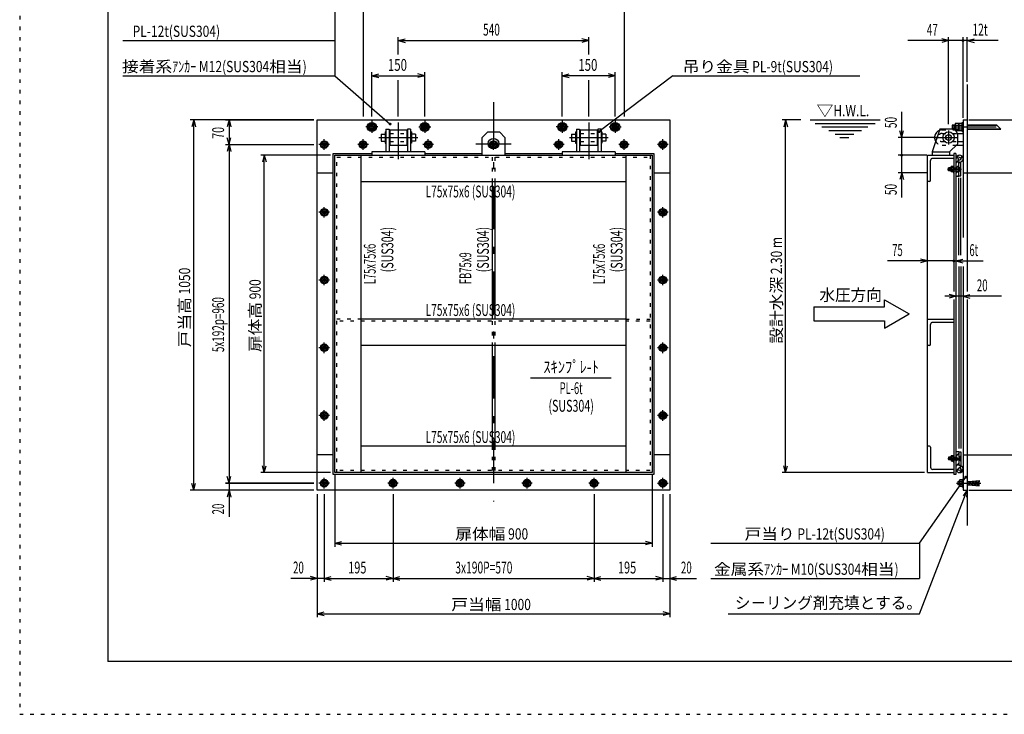
# Model space of a CAD drawing. Extents: x 0 to 4200, y 0 to 2970.
# Drawn here: x 0 to 2792, y 0 to 1969 of the extents above; entities that cross this region are included whole.
import ezdxf
from ezdxf.enums import TextEntityAlignment as Align

# ---------------------------------------------------------------- set-up
doc = ezdxf.new("R2010")
doc.units = 0
doc.header["$LTSCALE"] = 10
doc.header["$MEASUREMENT"] = 0
for name, pattern in [('CENTER2', [24, 12, -5, 2, -5]), ('DASHED', [5, 2, -3]), ('DOT', [3, 1, -2])]:
    doc.linetypes.add(name, pattern=pattern)
for name, color, linetype in [('0-3RC', 7, 'CONTINUOUS'), ('0-4陰線', 7, 'CONTINUOUS'), ('0-5基準線', 7, 'CONTINUOUS'), ('0-6戸当り', 7, 'CONTINUOUS'), ('0-7図枠', 7, 'CONTINUOUS'), ('0-8寸法', 7, 'CONTINUOUS'), ('0-9扉体', 7, 'CONTINUOUS'), ('0-A文字', 7, 'CONTINUOUS')]:
    doc.layers.add(name, color=color, linetype=linetype)
doc.styles.get("Standard").update_dxf_attribs({"font": 'txt.shx', "bigfont": 'extfont.shx'})

msp = doc.modelspace()

# ---------------------------------------------------------------- linework, layer by layer
at = {"layer": '0-3RC', "color": 6, "linetype": 'CONTINUOUS'}
for p, q in [((2687.094, 1785.187), (2687.094, 1198.928)), ((2687.094, 1176.115), (2687.094, 535.188))]:
    msp.add_line(p, q, dxfattribs=at)
at = {"layer": '0-3RC', "color": 7, "linetype": 'CONTINUOUS'}
for p, q in [((2675.094, 1535.188), (2837.094, 1535.188)), ((2675.094, 735.188), (2837.094, 735.188))]:
    msp.add_line(p, q, dxfattribs=at)
at = {"layer": '0-4陰線', "color": 109, "linetype": 'DOT'}
for p, q in [((0, 2970), (0, 0)), ((0, 0), (4200.001, 0))]:
    msp.add_line(p, q, dxfattribs=at)
at = {"layer": '0-5基準線', "color": 7, "linetype": 'CENTER2'}
for p, q in [((1343.662, 1735.188), (1343.662, 603.044)), ((998.663, 1682.188), (998.663, 1648.188)), ((1073.663, 1678.137), (1073.663, 1573.724)), ((1148.662, 1682.188), (1148.662, 1648.188)), ((1538.663, 1682.188), (1538.663, 1648.188)), ((1613.663, 1678.137), (1613.663, 1573.724)), ((1688.663, 1682.188), (1688.663, 1648.188)), ((1015.663, 1665.188), (981.663, 1665.188)), ((1131.662, 1665.188), (1165.662, 1665.188)), ((1555.663, 1665.188), (1521.663, 1665.188)), ((1671.663, 1665.188), (1705.663, 1665.188)), ((2634.095, 1655.188), (2634.095, 1615.188)), ((2649.148, 1665.188), (2782.404, 1665.188)), ((863.663, 1600.188), (863.663, 1630.188)), ((973.663, 1600.188), (973.663, 1630.188)), ((1018.663, 1635.188), (1128.662, 1635.188)), ((1158.663, 1600.188), (1158.663, 1630.188)), ((1343.663, 1600.188), (1343.663, 1630.188)), ((1528.663, 1600.188), (1528.663, 1630.188)), ((1558.663, 1635.188), (1668.663, 1635.188)), ((1713.663, 1600.188), (1713.663, 1630.188)), ((1823.663, 1600.188), (1823.663, 1630.188)), ((2592.386, 1635.188), (2660.334, 1635.188)), ((878.662, 1615.188), (848.663, 1615.188)), ((988.662, 1615.188), (958.663, 1615.188)), ((1173.662, 1615.188), (1143.663, 1615.188)), ((1293.211, 1617.688), (1394.114, 1617.688)), ((1358.662, 1615.188), (1328.663, 1615.188)), ((1543.662, 1615.188), (1513.663, 1615.188)), ((1728.662, 1615.188), (1698.663, 1615.188)), ((1838.663, 1615.188), (1808.663, 1615.188)), ((2630.751, 1545.188), (2670.619, 1545.188)), ((863.663, 1408.188), (863.663, 1438.187)), ((1823.663, 1408.188), (1823.663, 1438.187)), ((878.662, 1423.188), (848.663, 1423.188)), ((1838.663, 1423.188), (1808.663, 1423.188)), ((878.662, 1231.188), (848.663, 1231.188)), ((863.663, 1216.188), (863.663, 1246.188)), ((1838.663, 1231.188), (1808.663, 1231.188)), ((1823.663, 1216.188), (1823.663, 1246.188)), ((878.662, 1039.188), (848.663, 1039.188)), ((863.663, 1024.188), (863.663, 1054.187)), ((1838.663, 1039.188), (1808.663, 1039.188)), ((1823.663, 1024.188), (1823.663, 1054.187)), ((878.662, 847.188), (848.663, 847.188)), ((863.663, 832.188), (863.663, 862.187)), ((1838.663, 847.188), (1808.663, 847.188)), ((1823.663, 832.188), (1823.663, 862.187)), ((2631.691, 725.188), (2670.619, 725.188)), ((863.663, 640.188), (863.663, 670.187)), ((1058.663, 640.188), (1058.663, 670.187)), ((1248.663, 640.188), (1248.663, 670.187)), ((1438.662, 640.188), (1438.662, 670.187)), ((1628.663, 640.188), (1628.663, 670.187)), ((1823.663, 640.188), (1823.663, 670.187)), ((878.662, 655.188), (848.663, 655.188)), ((1073.662, 655.188), (1043.663, 655.188)), ((1263.662, 655.188), (1233.663, 655.188)), ((1453.662, 655.188), (1423.663, 655.188)), ((1643.662, 655.188), (1613.663, 655.188)), ((1808.663, 655.188), (1838.663, 655.188)), ((2656.922, 655.188), (2725.877, 655.188))]:
    msp.add_line(p, q, dxfattribs=at)
at = {"layer": '0-6戸当り', "color": 6, "linetype": 'CONTINUOUS'}
for p, q in [((843.663, 1685.188), (1843.663, 1685.188)), ((843.663, 635.188), (843.663, 1685.188)), ((1843.663, 1685.188), (1843.663, 635.188)), ((2675.094, 1685.188), (2687.094, 1685.188)), ((2675.094, 1685.188), (2675.094, 1352.005)), ((2652.386, 1656.688), (2653.194, 1656.688)), ((2658.884, 1646.688), (2675.094, 1646.688)), ((2659.094, 1623.688), (2675.094, 1623.688)), ((2656.594, 1613.688), (2675.094, 1613.688)), ((843.663, 1535.188), (888.663, 1535.188)), ((1798.663, 1535.188), (1843.663, 1535.188)), ((2675.094, 1269.454), (2675.094, 635.188)), ((888.663, 735.188), (843.663, 735.188)), ((1843.663, 735.188), (1798.663, 735.188)), ((1843.663, 635.188), (843.663, 635.188)), ((2675.094, 635.188), (2687.094, 635.188))]:
    msp.add_line(p, q, dxfattribs=at)
at = {"layer": '0-6戸当り', "color": 7, "linetype": 'CONTINUOUS'}
for p, q in [((1008.163, 1670.672), (998.663, 1676.157)), ((1139.162, 1670.672), (1148.662, 1676.157)), ((1548.163, 1670.672), (1538.663, 1676.157)), ((1679.163, 1670.672), (1688.663, 1676.157)), ((998.663, 1654.218), (1008.163, 1659.703)), ((1008.163, 1670.672), (1008.163, 1659.703)), ((1139.162, 1670.672), (1139.162, 1659.703)), ((1148.662, 1654.218), (1139.162, 1659.703)), ((1538.663, 1654.218), (1548.163, 1659.703)), ((1548.163, 1670.672), (1548.163, 1659.703)), ((1679.163, 1670.672), (1679.163, 1659.703)), ((1688.663, 1654.218), (1679.163, 1659.703)), ((2686.989, 1671.187), (2769.934, 1671.187)), ((2686.989, 1670.187), (2770.864, 1670.187)), ((2687.117, 1660.187), (2780.934, 1660.187)), ((2687.117, 1659.187), (2781.913, 1659.187)), ((2781.894, 1659.227), (2769.934, 1671.187)), ((2665.494, 663.687), (2666.253, 665.003)), ((2673.494, 665.003), (2666.253, 665.003)), ((2673.494, 660.095), (2666.253, 660.095)), ((2673.494, 650.28), (2666.253, 650.28)), ((2673.494, 645.372), (2666.253, 645.372))]:
    msp.add_line(p, q, dxfattribs=at)
at = {"layer": '0-6戸当り', "color": 3, "linetype": 'CONTINUOUS'}
for p, q in [((2653.996, 1675.575), (2662.944, 1675.575)), ((2663.746, 1675.575), (2672.694, 1675.575)), ((2672.694, 1652.188), (2672.694, 1678.188)), ((2645.344, 1671.187), (2645.344, 1659.187)), ((2645.344, 1671.187), (2653.194, 1671.187)), ((2645.344, 1668.938), (2653.194, 1668.938)), ((2645.344, 1661.438), (2653.194, 1661.438)), ((2645.344, 1659.187), (2653.194, 1659.187)), ((2653.194, 1674.188), (2653.653, 1674.983)), ((2653.194, 1674.188), (2653.194, 1656.187)), ((2653.194, 1656.187), (2653.653, 1655.392)), ((2653.996, 1670.374), (2662.944, 1670.374)), ((2653.996, 1660.001), (2662.944, 1660.001)), ((2653.996, 1654.8), (2662.944, 1654.8)), ((2662.944, 1674.188), (2663.403, 1674.983)), ((2662.944, 1674.188), (2662.944, 1656.187)), ((2662.944, 1656.187), (2663.403, 1655.392)), ((2663.746, 1670.374), (2672.694, 1670.374)), ((2663.746, 1660.001), (2672.694, 1660.001)), ((2663.746, 1654.8), (2672.694, 1654.8)), ((863.663, 1624.987), (855.175, 1620.088)), ((855.175, 1610.288), (855.175, 1620.088)), ((863.663, 1624.987), (872.15, 1620.088)), ((872.15, 1620.088), (872.15, 1610.288)), ((973.663, 1624.987), (965.175, 1620.088)), ((965.175, 1610.288), (965.175, 1620.088)), ((973.663, 1624.987), (982.15, 1620.088)), ((982.15, 1620.088), (982.15, 1610.288)), ((1158.663, 1624.987), (1150.175, 1620.088)), ((1150.175, 1610.288), (1150.175, 1620.088)), ((1158.663, 1624.987), (1167.15, 1620.088)), ((1167.15, 1620.088), (1167.15, 1610.288)), ((1343.663, 1624.987), (1335.175, 1620.088)), ((1335.175, 1610.288), (1335.175, 1620.088)), ((1343.663, 1624.987), (1352.15, 1620.088)), ((1352.15, 1620.088), (1352.15, 1610.288)), ((1528.663, 1624.987), (1520.175, 1620.088)), ((1520.175, 1610.288), (1520.175, 1620.088)), ((1528.663, 1624.987), (1537.15, 1620.088)), ((1537.15, 1620.088), (1537.15, 1610.288)), ((1713.663, 1624.987), (1705.175, 1620.088)), ((1705.175, 1610.288), (1705.175, 1620.088)), ((1713.663, 1624.987), (1722.15, 1620.088)), ((1722.15, 1620.088), (1722.15, 1610.288)), ((1823.663, 1624.987), (1815.176, 1620.088)), ((1815.176, 1610.288), (1815.176, 1620.088)), ((1823.663, 1624.987), (1832.15, 1620.088)), ((1832.15, 1620.088), (1832.15, 1610.288)), ((863.663, 1605.388), (855.175, 1610.288)), ((863.663, 1605.388), (872.15, 1610.288)), ((973.663, 1605.388), (965.175, 1610.288)), ((973.663, 1605.388), (982.15, 1610.288)), ((1158.663, 1605.388), (1150.175, 1610.288)), ((1158.663, 1605.388), (1167.15, 1610.288)), ((1343.663, 1605.388), (1335.175, 1610.288)), ((1343.663, 1605.388), (1352.15, 1610.288)), ((1528.663, 1605.388), (1520.175, 1610.288)), ((1528.663, 1605.388), (1537.15, 1610.288)), ((1713.663, 1605.388), (1705.175, 1610.288)), ((1713.663, 1605.388), (1722.15, 1610.288)), ((1823.663, 1605.388), (1815.176, 1610.288)), ((1823.663, 1605.388), (1832.15, 1610.288)), ((863.663, 1432.987), (855.175, 1428.088)), ((855.175, 1418.288), (855.175, 1428.088)), ((863.663, 1432.987), (872.15, 1428.088)), ((872.15, 1428.088), (872.15, 1418.288)), ((1823.663, 1432.987), (1815.176, 1428.088)), ((1815.176, 1418.288), (1815.176, 1428.088)), ((1823.663, 1432.987), (1832.15, 1428.088)), ((1832.15, 1428.088), (1832.15, 1418.288)), ((863.663, 1413.388), (855.175, 1418.288)), ((863.663, 1413.388), (872.15, 1418.288)), ((1823.663, 1413.388), (1815.176, 1418.288)), ((1823.663, 1413.388), (1832.15, 1418.288)), ((863.663, 1240.987), (855.175, 1236.088)), ((855.175, 1226.288), (855.175, 1236.088)), ((863.663, 1240.987), (872.15, 1236.088)), ((872.15, 1236.088), (872.15, 1226.288)), ((1823.663, 1240.987), (1815.176, 1236.088)), ((1815.176, 1226.288), (1815.176, 1236.088)), ((1823.663, 1240.987), (1832.15, 1236.088)), ((1832.15, 1236.088), (1832.15, 1226.288)), ((863.663, 1221.388), (855.175, 1226.288)), ((863.663, 1221.388), (872.15, 1226.288)), ((1823.663, 1221.388), (1815.176, 1226.288)), ((1823.663, 1221.388), (1832.15, 1226.288)), ((863.663, 1048.987), (855.175, 1044.088)), ((855.175, 1034.288), (855.175, 1044.088)), ((863.663, 1029.388), (855.175, 1034.288)), ((863.663, 1048.987), (872.15, 1044.088)), ((863.663, 1029.388), (872.15, 1034.288)), ((872.15, 1044.088), (872.15, 1034.288)), ((1823.663, 1048.987), (1815.176, 1044.088)), ((1815.176, 1034.288), (1815.176, 1044.088)), ((1823.663, 1029.388), (1815.176, 1034.288)), ((1823.663, 1048.987), (1832.15, 1044.088)), ((1823.663, 1029.388), (1832.15, 1034.288)), ((1832.15, 1044.088), (1832.15, 1034.288)), ((863.663, 856.987), (855.175, 852.088)), ((855.175, 842.288), (855.175, 852.088)), ((863.663, 837.388), (855.175, 842.288)), ((863.663, 856.987), (872.15, 852.088)), ((863.663, 837.388), (872.15, 842.288)), ((872.15, 852.088), (872.15, 842.288)), ((1823.663, 856.987), (1815.176, 852.088)), ((1815.176, 842.288), (1815.176, 852.088)), ((1823.663, 837.388), (1815.176, 842.288)), ((1823.663, 856.987), (1832.15, 852.088)), ((1823.663, 837.388), (1832.15, 842.288)), ((1832.15, 852.088), (1832.15, 842.288)), ((863.663, 664.987), (855.175, 660.088)), ((855.175, 650.288), (855.175, 660.088)), ((863.663, 645.388), (855.175, 650.288)), ((863.663, 664.987), (872.15, 660.088)), ((863.663, 645.388), (872.15, 650.288)), ((872.15, 660.088), (872.15, 650.288)), ((1058.663, 664.987), (1050.175, 660.088)), ((1050.175, 650.288), (1050.175, 660.088)), ((1058.663, 645.388), (1050.175, 650.288)), ((1058.663, 664.987), (1067.15, 660.088)), ((1058.663, 645.388), (1067.15, 650.288)), ((1067.15, 660.088), (1067.15, 650.288)), ((1248.663, 664.987), (1240.175, 660.088)), ((1240.175, 650.288), (1240.175, 660.088)), ((1248.663, 645.388), (1240.175, 650.288)), ((1248.663, 664.987), (1257.15, 660.088)), ((1248.663, 645.388), (1257.15, 650.288)), ((1257.15, 660.088), (1257.15, 650.288)), ((1438.662, 664.987), (1430.176, 660.088)), ((1430.176, 650.288), (1430.176, 660.088)), ((1438.662, 645.388), (1430.176, 650.288)), ((1438.662, 664.987), (1447.15, 660.088)), ((1438.662, 645.388), (1447.15, 650.288)), ((1447.15, 660.088), (1447.15, 650.288)), ((1628.663, 664.987), (1620.175, 660.088)), ((1620.175, 650.288), (1620.175, 660.088)), ((1628.663, 645.388), (1620.175, 650.288)), ((1628.663, 664.987), (1637.15, 660.088)), ((1628.663, 645.388), (1637.15, 650.288)), ((1637.15, 660.088), (1637.15, 650.288)), ((1823.663, 664.987), (1815.176, 660.088)), ((1815.176, 660.088), (1815.176, 650.288)), ((1823.663, 645.388), (1815.176, 650.288)), ((1823.663, 664.987), (1832.15, 660.088)), ((1823.663, 645.388), (1832.15, 650.288)), ((1832.15, 650.288), (1832.15, 660.088)), ((2665.494, 660.188), (2660.808, 660.188)), ((2660.808, 650.187), (2660.808, 660.188)), ((2665.494, 650.187), (2660.808, 650.187)), ((2673.494, 666.188), (2675.094, 666.188)), ((2673.494, 644.187), (2673.494, 666.188)), ((2673.494, 644.187), (2675.094, 644.187))]:
    msp.add_line(p, q, dxfattribs=at)
at = {"layer": '0-6戸当り', "color": 2, "linetype": 'CONTINUOUS'}
for p, q in [((2672.694, 1678.188), (2675.094, 1678.188)), ((2672.694, 1652.188), (2675.094, 1652.188)), ((2687.095, 660.187), (2691.296, 660.187)), ((2687.095, 650.188), (2691.296, 650.188)), ((2691.296, 660.187), (2720.808, 662.688)), ((2691.296, 660.187), (2691.296, 650.188)), ((2691.296, 655.188), (2720.808, 657.687)), ((2691.296, 655.188), (2720.808, 652.688)), ((2695.512, 660.545), (2695.512, 655.545)), ((2695.512, 649.831), (2695.512, 654.83)), ((2699.728, 660.902), (2699.728, 655.901)), ((2699.728, 649.474), (2699.728, 654.473)), ((2703.944, 661.259), (2703.944, 656.259)), ((2703.944, 649.116), (2703.944, 654.116)), ((2708.16, 661.616), (2708.16, 656.616)), ((2708.16, 648.759), (2708.16, 653.759)), ((2712.376, 661.973), (2712.376, 656.973)), ((2712.376, 648.402), (2712.376, 653.402)), ((2716.592, 662.33), (2716.592, 657.33)), ((2716.592, 648.044), (2716.592, 653.045)), ((2720.808, 662.688), (2720.808, 657.687))]:
    msp.add_line(p, q, dxfattribs=at)
at = {"layer": '0-6戸当り', "color": 6, "linetype": 'DOT'}
for p, q in [((2615.943, 1656.688), (2652.386, 1656.688)), ((2653.194, 1656.688), (2675.094, 1656.688)), ((2615.943, 1646.688), (2658.884, 1646.688)), ((2615.943, 1623.688), (2659.094, 1623.688)), ((2615.943, 1613.688), (2656.594, 1613.688))]:
    msp.add_line(p, q, dxfattribs=at)
at = {"layer": '0-6戸当り', "color": 4, "linetype": 'CONTINUOUS'}
for p, q in [((2665.494, 659.187), (2660.577, 659.187)), ((2665.494, 651.188), (2660.577, 651.188))]:
    msp.add_line(p, q, dxfattribs=at)
at = {"layer": '0-6戸当り', "color": 7, "linetype": 'CONTINUOUS'}
for points in [[(998.663, 1654.218), (989.163, 1659.703), (989.163, 1670.672), (998.663, 1676.157)], [(1148.662, 1654.218), (1158.162, 1659.703), (1158.162, 1670.672), (1148.662, 1676.157)], [(1538.663, 1654.218), (1529.163, 1659.703), (1529.163, 1670.672), (1538.663, 1676.157)], [(1688.663, 1654.218), (1698.163, 1659.703), (1698.163, 1670.672), (1688.663, 1676.157)], [(2665.494, 663.687), (2665.494, 646.687), (2666.253, 645.372)]]:
    msp.add_lwpolyline(points, dxfattribs=at)
at = {"layer": '0-6戸当り', "color": 2, "linetype": 'CONTINUOUS'}
msp.add_lwpolyline([(2691.296, 650.188), (2720.808, 647.687), (2720.808, 652.688)], dxfattribs=at)
at = {"layer": '0-6戸当り', "color": 6, "linetype": 'CONTINUOUS'}
for centre, radius in [((998.663, 1665.188), 13), ((1148.662, 1665.188), 13), ((1538.663, 1665.188), 13), ((1688.663, 1665.188), 13), ((998.663, 1665.188), 6), ((998.663, 1665.188), 5), ((1148.662, 1665.188), 6), ((1148.662, 1665.188), 5), ((1538.663, 1665.188), 6), ((1538.663, 1665.188), 5), ((1688.663, 1665.188), 6), ((1688.663, 1665.188), 5)]:
    msp.add_circle(centre, radius, dxfattribs=at)
at = {"layer": '0-6戸当り', "color": 7, "linetype": 'CONTINUOUS'}
for centre in [(998.663, 1665.188), (1148.662, 1665.188), (1538.663, 1665.188), (1688.663, 1665.188)]:
    msp.add_circle(centre, 9.5, dxfattribs=at)
at = {"layer": '0-6戸当り', "color": 3, "linetype": 'CONTINUOUS'}
for centre, radius in [((863.663, 1615.188), 11), ((863.663, 1615.188), 8.487), ((863.663, 1615.188), 5), ((973.663, 1615.188), 11), ((973.663, 1615.188), 8.487), ((973.663, 1615.188), 5), ((1158.663, 1615.188), 11), ((1158.663, 1615.188), 8.487), ((1158.663, 1615.188), 5), ((1343.663, 1615.188), 11), ((1343.663, 1615.188), 8.487), ((1343.663, 1615.188), 5), ((1528.663, 1615.188), 11), ((1528.663, 1615.188), 8.487), ((1528.663, 1615.188), 5), ((1713.663, 1615.188), 11), ((1713.663, 1615.188), 8.487), ((1713.663, 1615.188), 5), ((1823.663, 1615.188), 11), ((1823.663, 1615.188), 8.487), ((1823.663, 1615.188), 5), ((863.663, 1615.188), 4), ((973.663, 1615.188), 4), ((1158.663, 1615.188), 4), ((1343.663, 1615.188), 4), ((1528.663, 1615.188), 4), ((1713.663, 1615.188), 4), ((1823.663, 1615.188), 4), ((863.663, 1423.188), 11), ((863.663, 1423.188), 8.487), ((863.663, 1423.188), 5), ((863.663, 1423.188), 4), ((1823.663, 1423.188), 11), ((1823.663, 1423.188), 8.487), ((1823.663, 1423.188), 5), ((1823.663, 1423.188), 4), ((863.663, 1231.188), 11), ((863.663, 1231.188), 8.487), ((863.663, 1231.188), 5), ((863.663, 1231.188), 4), ((1823.663, 1231.188), 11), ((1823.663, 1231.188), 8.487), ((1823.663, 1231.188), 5), ((1823.663, 1231.188), 4), ((863.663, 1039.188), 11), ((863.663, 1039.188), 8.487), ((863.663, 1039.188), 5), ((863.663, 1039.188), 4), ((1823.663, 1039.188), 11), ((1823.663, 1039.188), 8.487), ((1823.663, 1039.188), 5), ((1823.663, 1039.188), 4), ((863.663, 847.188), 11), ((863.663, 847.188), 8.487), ((863.663, 847.188), 5), ((863.663, 847.188), 4), ((1823.663, 847.188), 11), ((1823.663, 847.188), 8.487), ((1823.663, 847.188), 5), ((1823.663, 847.188), 4), ((863.663, 655.188), 11), ((863.663, 655.188), 8.487), ((863.663, 655.188), 5), ((863.663, 655.188), 4), ((1058.663, 655.188), 11), ((1058.663, 655.188), 8.487), ((1058.663, 655.188), 5), ((1058.663, 655.188), 4), ((1248.663, 655.188), 11), ((1248.663, 655.188), 8.487), ((1248.663, 655.188), 5), ((1248.663, 655.188), 4), ((1438.662, 655.188), 11), ((1438.662, 655.188), 8.487), ((1438.662, 655.188), 5), ((1438.662, 655.188), 4), ((1628.663, 655.188), 11), ((1628.663, 655.188), 8.487), ((1628.663, 655.188), 5), ((1628.663, 655.188), 4), ((1823.663, 655.188), 11), ((1823.663, 655.188), 8.487), ((1823.663, 655.188), 5), ((1823.663, 655.188), 4)]:
    msp.add_circle(centre, radius, dxfattribs=at)
for centre, radius, start, end in [((2657.816, 1672.975), 4.621, 145.757, 214.243), ((2667.566, 1672.975), 4.621, 145.757, 214.243), ((2670.384, 1665.188), 17.19, 162.44, 197.56), ((2657.816, 1657.4), 4.621, 145.757, 214.243), ((2680.134, 1665.188), 17.19, 162.44, 197.56), ((2667.566, 1657.4), 4.621, 145.757, 214.243)]:
    msp.add_arc(centre, radius, start, end, dxfattribs=at)
at = {"layer": '0-6戸当り', "color": 6, "linetype": 'CONTINUOUS'}
msp.add_arc((2615.943, 1635.188), 21.5, 112.568631, 210.031822, dxfattribs=at)
at = {"layer": '0-6戸当り', "color": 6, "linetype": 'DOT'}
for start, end in [(90, 112.568631), (210.031822, 270)]:
    msp.add_arc((2615.943, 1635.188), 21.5, start, end, dxfattribs=at)
at = {"layer": '0-6戸当り', "color": 2, "linetype": 'CONTINUOUS'}
for centre, start, end in [((2664.423, 1665.188), 162.543, 197.457), ((2680.173, 655.188), 165.522, 194.478)]:
    msp.add_arc(centre, 20, start, end, dxfattribs=at)
at = {"layer": '0-6戸当り', "color": 7, "linetype": 'CONTINUOUS'}
for centre, radius, start, end in [((2669.839, 662.548), 4.345, 154.383, 214.383), ((2669.839, 647.826), 4.345, 145.616, 205.616), ((2681.736, 655.188), 16.241, 162.412, 197.588)]:
    msp.add_arc(centre, radius, start, end, dxfattribs=at)
at = {"layer": '0-7図枠', "color": 3, "linetype": 'CONTINUOUS'}
msp.add_line((2662.944, 1654.8), (2662.944, 1675.575), dxfattribs=at)
at = {"layer": '0-7図枠', "color": 2, "linetype": 'CONTINUOUS'}
for points in [[(4050.001, 2770), (250, 2770), (250, 150)], [(4050.001, 2770), (4050.001, 150), (250, 150)]]:
    msp.add_lwpolyline(points, dxfattribs=at)
at = {"layer": '0-7図枠', "color": 6, "linetype": 'DOT'}
msp.add_arc((2615.943, 1635.188), 11.5, 90, 270, dxfattribs=at)
at = {"layer": '0-8寸法', "color": 4, "linetype": 'CONTINUOUS'}
for p, q in [((893.663, 2010.188), (893.663, 1810.188)), ((973.663, 2003.116), (973.663, 1694.457)), ((1713.663, 2003.116), (1713.663, 1694.457)), ((292.527, 1910.188), (893.663, 1910.188)), ((1073.663, 1870.339), (1073.663, 1920.188)), ((1073.663, 1910.188), (1092.981, 1915.364)), ((1073.663, 1910.188), (1092.981, 1905.011)), ((1073.663, 1910.188), (1613.663, 1910.188)), ((1613.663, 1910.188), (1594.344, 1915.364)), ((1613.663, 1910.188), (1594.344, 1905.011)), ((1613.663, 1870.339), (1613.663, 1920.188)), ((2675.094, 1910.188), (2518.339, 1910.188)), ((2634.095, 1910.188), (2614.776, 1915.364)), ((2634.095, 1910.188), (2614.776, 1905.011)), ((2634.095, 1672.715), (2634.095, 1920.188)), ((2675.094, 1691.001), (2675.094, 1920.188)), ((2774.846, 1910.188), (2675.094, 1910.188)), ((2687.094, 1793.013), (2687.094, 1920.188)), ((2687.094, 1910.188), (2706.413, 1915.364)), ((2687.094, 1910.188), (2706.413, 1905.011)), ((998.663, 1694.457), (998.663, 1820.188)), ((998.663, 1810.188), (1017.981, 1815.364)), ((1148.662, 1810.188), (1129.344, 1815.364)), ((1148.662, 1694.457), (1148.662, 1820.188)), ((1538.663, 1694.457), (1538.663, 1820.188)), ((1538.663, 1810.188), (1557.981, 1815.364)), ((1688.663, 1810.188), (1669.344, 1815.364)), ((1688.663, 1694.457), (1688.663, 1820.188)), ((292.527, 1810.188), (893.663, 1810.188)), ((893.663, 1810.188), (1050.444, 1673.357)), ((998.663, 1810.188), (1017.981, 1805.011)), ((998.663, 1810.188), (1148.662, 1810.188)), ((1073.663, 1694.457), (1073.663, 1797.984)), ((1148.662, 1810.188), (1129.344, 1805.011)), ((1538.663, 1810.188), (1557.981, 1805.011)), ((1688.663, 1810.188), (1538.663, 1810.188)), ((1613.663, 1694.457), (1613.663, 1797.984)), ((1851.678, 1810.188), (1643.218, 1651.958)), ((1688.663, 1810.188), (1669.344, 1805.011)), ((1851.678, 1810.188), (2382.779, 1810.188)), ((834.143, 1685.188), (483.662, 1685.188)), ((493.663, 1685.188), (488.486, 1665.869)), ((493.663, 635.188), (493.663, 1685.188)), ((493.663, 1685.188), (498.839, 1665.869)), ((583.663, 1685.188), (834.143, 1685.188)), ((593.663, 1685.188), (588.486, 1665.869)), ((593.663, 1685.188), (593.663, 1615.188)), ((593.663, 1685.188), (598.839, 1665.869)), ((2214.977, 1685.188), (2162.095, 1685.188)), ((2172.095, 1685.188), (2166.918, 1665.869)), ((2172.095, 685.188), (2172.095, 1685.188)), ((2172.095, 1685.188), (2177.271, 1665.869)), ((2241.886, 1685.188), (2440.114, 1685.188)), ((2691.774, 1685.188), (2997.094, 1685.188)), ((2256.195, 1675.187), (2426.136, 1675.187)), ((2274.587, 1665.188), (2405.537, 1665.188)), ((2294.45, 1655.188), (2387.145, 1655.188)), ((2501.094, 1635.188), (2495.918, 1654.506)), ((2501.094, 1635.188), (2506.271, 1654.506)), ((593.663, 1615.188), (588.486, 1634.506)), ((593.663, 1615.188), (598.839, 1634.506)), ((2312.842, 1645.188), (2365.811, 1645.188)), ((2325.348, 1635.187), (2351.097, 1635.187)), ((2604.443, 1635.188), (2491.094, 1635.188)), ((583.663, 1615.188), (834.143, 1615.188)), ((593.663, 1615.188), (588.486, 1595.869)), ((593.663, 1615.188), (593.663, 655.188)), ((593.663, 1615.188), (598.839, 1595.869)), ((881.338, 1585.188), (683.663, 1585.188)), ((693.663, 1585.188), (688.486, 1565.869)), ((693.663, 685.188), (693.663, 1585.188)), ((693.663, 1585.188), (698.839, 1565.869)), ((2572.101, 1585.188), (2491.094, 1585.188)), ((2572.101, 1535.188), (2491.094, 1535.188)), ((2501.094, 1535.188), (2495.918, 1515.869)), ((2501.094, 1535.188), (2506.271, 1515.869)), ((2649.094, 1285.188), (2461.007, 1285.188)), ((2574.094, 1285.188), (2554.776, 1290.364)), ((2574.094, 1285.188), (2554.776, 1280.011)), ((2649.094, 1285.188), (2732.145, 1285.188)), ((2655.094, 1285.188), (2674.413, 1290.364)), ((2655.094, 1285.188), (2674.413, 1280.011)), ((2784.234, 1185.188), (2623.678, 1185.188)), ((2655.094, 1185.188), (2635.776, 1190.364)), ((2655.094, 1185.188), (2635.776, 1180.011)), ((2675.094, 1185.188), (2694.413, 1190.364)), ((2675.094, 1185.188), (2694.413, 1180.011)), ((693.663, 685.188), (688.486, 704.506)), ((693.663, 685.188), (698.839, 704.506)), ((2172.095, 685.188), (2166.918, 704.506)), ((2172.095, 685.188), (2177.271, 704.506)), ((593.663, 655.188), (588.486, 674.506)), ((593.663, 655.188), (598.839, 674.506)), ((881.338, 685.188), (683.663, 685.188)), ((893.663, 678.332), (893.663, 475.188)), ((1793.663, 678.332), (1793.663, 475.188)), ((2565.723, 685.188), (2162.095, 685.188)), ((2552.094, 485.188), (2682.931, 672.292)), ((493.663, 635.188), (488.486, 654.506)), ((493.663, 635.188), (498.839, 654.506)), ((834.143, 655.188), (583.663, 655.188)), ((583.663, 655.188), (834.143, 655.188)), ((593.663, 655.188), (593.663, 560.042)), ((834.143, 635.188), (483.662, 635.188)), ((593.663, 635.188), (588.486, 615.869)), ((593.663, 635.188), (598.839, 615.869)), ((843.663, 623.958), (843.663, 275.188)), ((863.663, 623.958), (863.663, 375.188)), ((1058.663, 623.958), (1058.663, 375.188)), ((1628.663, 623.958), (1628.663, 375.188)), ((1823.663, 623.958), (1823.663, 375.188)), ((1843.663, 623.958), (1843.663, 275.188)), ((2552.094, 285.188), (2687.094, 635.188)), ((2687.094, 635.188), (2675.312, 619.026)), ((2687.094, 635.188), (2684.972, 615.301)), ((2691.774, 635.188), (2997.094, 635.188)), ((893.663, 485.188), (912.981, 490.364)), ((893.663, 485.188), (1793.663, 485.188)), ((893.663, 485.188), (912.981, 480.011)), ((1793.663, 485.188), (1774.344, 490.364)), ((1793.663, 485.188), (1774.344, 480.011)), ((1959.931, 485.188), (2552.094, 485.188)), ((2552.094, 485.188), (2552.094, 385.188)), ((863.663, 385.188), (768.517, 385.188)), ((843.663, 385.188), (824.344, 390.364)), ((843.663, 385.188), (824.344, 380.011)), ((863.663, 385.188), (882.981, 390.364)), ((863.663, 385.188), (1058.663, 385.188)), ((863.663, 385.188), (882.981, 380.011)), ((1058.663, 385.188), (1039.344, 390.364)), ((1058.663, 385.188), (1039.344, 380.011)), ((1058.663, 385.188), (1077.981, 390.364)), ((1058.663, 385.188), (1628.663, 385.188)), ((1058.663, 385.188), (1077.981, 380.011)), ((1628.663, 385.188), (1609.344, 390.364)), ((1628.663, 385.188), (1609.344, 380.011)), ((1628.663, 385.188), (1647.981, 390.364)), ((1628.663, 385.188), (1823.663, 385.188)), ((1628.663, 385.188), (1647.981, 380.011)), ((1823.663, 385.188), (1804.344, 390.364)), ((1823.663, 385.188), (1804.344, 380.011)), ((1823.663, 385.188), (1918.808, 385.188)), ((1843.663, 385.188), (1862.981, 390.364)), ((1843.663, 385.188), (1862.981, 380.011)), ((1959.931, 385.188), (2552.094, 385.188)), ((843.663, 285.188), (862.981, 290.364)), ((843.663, 285.188), (1843.663, 285.188)), ((843.663, 285.188), (862.981, 280.011)), ((1843.663, 285.188), (1824.344, 290.364)), ((1843.663, 285.188), (1824.344, 280.011)), ((2008.772, 285.188), (2552.094, 285.188))]:
    msp.add_line(p, q, dxfattribs=at)
at = {"layer": '0-8寸法', "color": 4, "linetype": 'CONTINUOUS', "const_width": 4}
for points in [[(2673.094, 1910.187, 1), (2677.094, 1910.187, 1)], [(1048.444, 1673.356, 1), (1052.444, 1673.356, 1)], [(1641.218, 1651.957, 1), (1645.218, 1651.957, 1)], [(2499.094, 1585.187, 1), (2503.094, 1585.187, 1)], [(2647.094, 1285.187, 1), (2651.094, 1285.187, 1)], [(2680.93, 672.291, 1), (2684.93, 672.291, 1)]]:
    msp.add_lwpolyline(points, format="xyb", close=True, dxfattribs=at)
at = {"layer": '0-8寸法', "color": 4, "linetype": 'CONTINUOUS'}
msp.add_lwpolyline([(2501.094, 1465.001), (2501.094, 1585.188), (2501.094, 1707.762)], dxfattribs=at)
at = {"layer": '0-9扉体', "color": 6, "linetype": 'CONTINUOUS'}
for p, q in [((1036.063, 1651.188), (1036.063, 1619.188)), ((1036.063, 1651.188), (1038.663, 1651.188)), ((1049.662, 1656.688), (1049.662, 1613.688)), ((1049.662, 1656.688), (1097.662, 1656.688)), ((1097.662, 1656.688), (1097.662, 1613.688)), ((1111.262, 1651.188), (1108.662, 1651.188)), ((1111.262, 1651.188), (1111.262, 1619.188)), ((1576.063, 1651.188), (1576.063, 1619.188)), ((1576.063, 1651.188), (1578.663, 1651.188)), ((1589.663, 1656.688), (1589.663, 1613.688)), ((1589.663, 1656.688), (1637.663, 1656.688)), ((1637.663, 1656.688), (1637.663, 1613.688)), ((1651.262, 1651.188), (1648.662, 1651.188)), ((1651.262, 1651.188), (1651.262, 1619.188)), ((1025.163, 1645.188), (1036.063, 1645.188)), ((1025.163, 1645.188), (1025.163, 1625.188)), ((1025.163, 1625.188), (1036.063, 1625.188)), ((1047.663, 1645.188), (1049.662, 1645.188)), ((1047.663, 1625.188), (1049.662, 1625.188)), ((1099.662, 1645.188), (1097.662, 1645.188)), ((1099.662, 1625.188), (1097.662, 1625.188)), ((1122.162, 1645.188), (1111.262, 1645.188)), ((1122.162, 1625.188), (1111.262, 1625.188)), ((1122.162, 1645.188), (1122.162, 1625.188)), ((1565.163, 1645.188), (1576.063, 1645.188)), ((1565.163, 1645.188), (1565.163, 1625.188)), ((1565.163, 1625.188), (1576.063, 1625.188)), ((1587.663, 1645.188), (1589.663, 1645.188)), ((1587.663, 1625.188), (1589.663, 1625.188)), ((1639.663, 1645.188), (1637.663, 1645.188)), ((1639.663, 1625.188), (1637.663, 1625.188)), ((1662.163, 1645.188), (1651.262, 1645.188)), ((1662.163, 1625.188), (1651.262, 1625.188)), ((1662.163, 1645.188), (1662.163, 1625.188)), ((1036.063, 1619.188), (1038.663, 1619.188)), ((1049.662, 1613.688), (1097.662, 1613.688)), ((1111.262, 1619.188), (1108.662, 1619.188)), ((1576.063, 1619.188), (1578.663, 1619.188)), ((1589.663, 1613.688), (1637.663, 1613.688)), ((1651.262, 1619.188), (1648.662, 1619.188)), ((968.663, 685.188), (968.663, 1585.188)), ((1718.663, 1585.188), (1718.663, 685.188)), ((2574.094, 1585.188), (2649.094, 1585.188)), ((2574.094, 685.188), (2574.094, 1585.188)), ((2583.094, 1513.188), (2583.094, 1570.188)), ((2649.094, 1576.188), (2589.094, 1576.188)), ((2655.094, 1563.354), (2663.336, 1571.595)), ((2655.094, 1561.939), (2664.403, 1571.248)), ((2655.138, 1576.126), (2664.156, 1585.144)), ((2655.458, 1577.86), (2662.422, 1584.824)), ((2668.687, 1576.946), (2673.023, 1581.282)), ((2669.034, 1575.879), (2673.6, 1580.446)), ((2655.094, 1549.211), (2663.094, 1557.211)), ((2655.094, 1547.797), (2663.094, 1555.797)), ((2655.094, 1535.069), (2663.094, 1543.069)), ((2655.094, 1533.655), (2663.094, 1541.655)), ((968.663, 1510.188), (1718.663, 1510.188)), ((1339.663, 1510.188), (1339.663, 1120.188)), ((1347.663, 1510.188), (1347.663, 1120.188)), ((2580.094, 1510.188), (2574.094, 1510.188)), ((2659.355, 1525.188), (2663.094, 1528.927)), ((2660.769, 1525.188), (2663.094, 1527.513)), ((1718.663, 1120.188), (968.663, 1120.188)), ((2574.094, 1120.188), (2649.094, 1120.188)), ((2583.094, 1048.188), (2583.094, 1105.188)), ((2649.094, 1111.188), (2589.094, 1111.188)), ((1718.663, 1045.188), (968.663, 1045.188)), ((1339.663, 1045.188), (1339.663, 760.188)), ((1347.663, 1045.188), (1347.663, 760.188)), ((2580.094, 1045.188), (2574.094, 1045.188)), ((1718.663, 760.188), (968.663, 760.188)), ((2580.094, 760.188), (2574.094, 760.188)), ((2583.094, 757.188), (2583.094, 700.188)), ((2655.094, 744.955), (2655.327, 745.187)), ((2655.094, 732.227), (2663.094, 740.227)), ((2655.094, 730.813), (2663.094, 738.812)), ((2655.094, 718.085), (2663.094, 726.085)), ((2655.094, 716.67), (2663.094, 724.67)), ((2655.094, 703.942), (2663.094, 711.942)), ((2655.094, 702.528), (2663.094, 710.528)), ((2664.425, 699.131), (2669.472, 704.178)), ((2665.828, 699.12), (2670.383, 703.675)), ((2574.094, 685.188), (2649.094, 685.188)), ((2649.094, 694.188), (2589.094, 694.188)), ((2656.104, 690.81), (2661.151, 695.857)), ((2656.607, 689.899), (2661.162, 694.454)), ((2664.634, 685.198), (2675.084, 695.648)), ((2666.087, 685.237), (2675.045, 694.195))]:
    msp.add_line(p, q, dxfattribs=at)
at = {"layer": '0-9扉体', "color": 3, "linetype": 'CONTINUOUS'}
for p, q in [((1038.663, 1659.188), (1038.663, 1594.188)), ((1108.662, 1659.188), (1108.662, 1594.188)), ((1578.663, 1659.188), (1578.663, 1594.188)), ((1648.662, 1659.188), (1648.662, 1594.188)), ((998.663, 1594.188), (998.663, 1585.188)), ((1148.662, 1594.188), (998.663, 1594.188)), ((1148.662, 1594.188), (1148.662, 1585.188)), ((1538.663, 1594.188), (1538.663, 1585.188)), ((1688.662, 1594.188), (1538.663, 1594.188)), ((1688.662, 1594.188), (1688.662, 1585.188)), ((2665.094, 1565.188), (2663.094, 1565.188)), ((2663.094, 1525.188), (2663.094, 1565.188)), ((2663.094, 1564.188), (2669.094, 1564.188)), ((2669.094, 1526.188), (2669.094, 1564.188)), ((2634.094, 1541.188), (2634.094, 1549.188)), ((2640.994, 1549.188), (2634.094, 1549.188)), ((2640.994, 1541.188), (2634.094, 1541.188)), ((2647.494, 1554.188), (2649.094, 1554.188)), ((2647.494, 1554.188), (2647.494, 1536.187)), ((2647.494, 1536.187), (2649.094, 1536.187)), ((2655.094, 1525.188), (2663.094, 1525.188)), ((2663.094, 1526.188), (2669.094, 1526.188)), ((2663.094, 1302.005), (2663.094, 1520.81)), ((2669.094, 1302.005), (2669.094, 1520.81)), ((2663.094, 1269.454), (2663.094, 753.501)), ((2669.094, 1269.454), (2669.094, 753.501)), ((2634.094, 729.188), (2634.094, 721.187)), ((2640.994, 729.188), (2634.094, 729.188)), ((2647.494, 734.188), (2649.094, 734.188)), ((2647.494, 716.188), (2647.494, 734.188)), ((2655.094, 745.187), (2663.094, 745.187)), ((2663.094, 745.187), (2663.094, 705.188)), ((2663.094, 744.188), (2669.094, 744.188)), ((2669.094, 744.188), (2669.094, 706.188)), ((2640.994, 721.187), (2634.094, 721.187)), ((2647.494, 716.188), (2649.094, 716.188)), ((2663.094, 706.188), (2669.094, 706.188)), ((2665.094, 705.188), (2663.094, 705.188))]:
    msp.add_line(p, q, dxfattribs=at)
at = {"layer": '0-9扉体', "color": 7, "linetype": 'CONTINUOUS'}
for p, q in [((1311.162, 1635.188), (1326.162, 1650.188)), ((1361.162, 1650.188), (1326.162, 1650.188)), ((1376.162, 1635.188), (1361.162, 1650.188)), ((1311.162, 1585.188), (1311.162, 1635.188)), ((1376.162, 1635.188), (1376.162, 1585.188)), ((2640.994, 1551.688), (2641.575, 1552.693)), ((2640.994, 1538.688), (2640.994, 1551.688)), ((2640.994, 1538.688), (2641.575, 1537.682)), ((2647.494, 1552.693), (2641.575, 1552.693)), ((2647.494, 1548.94), (2641.575, 1548.94)), ((2647.494, 1541.435), (2641.575, 1541.435)), ((2647.494, 1537.682), (2641.575, 1537.682)), ((2640.994, 731.688), (2641.575, 732.693)), ((2640.994, 731.688), (2640.994, 718.688)), ((2647.494, 732.693), (2641.575, 732.693)), ((2647.494, 728.941), (2641.575, 728.941)), ((2640.994, 718.688), (2641.575, 717.682)), ((2647.494, 721.435), (2641.575, 721.435)), ((2647.494, 717.682), (2641.575, 717.682))]:
    msp.add_line(p, q, dxfattribs=at)
at = {"layer": '0-9扉体', "color": 4, "linetype": 'CONTINUOUS'}
for p, q in [((2609.095, 1659.188), (2587.094, 1594.188)), ((2644.094, 1659.188), (2609.095, 1659.188)), ((2659.094, 1644.188), (2659.094, 1616.188)), ((2587.094, 1594.188), (2587.094, 1585.188)), ((2637.094, 1594.188), (2659.094, 1616.188)), ((888.663, 680.188), (888.663, 1590.188)), ((888.663, 1590.188), (998.663, 1590.188)), ((893.663, 1585.188), (1793.663, 1585.188)), ((893.663, 685.188), (893.663, 1585.188)), ((1148.663, 1590.188), (1311.162, 1590.188)), ((1376.162, 1590.188), (1538.663, 1590.188)), ((1688.663, 1590.188), (1798.663, 1590.188)), ((1793.663, 1585.188), (1793.663, 685.188)), ((2574.594, 1585.188), (2649.094, 1585.188)), ((2655.094, 1590.188), (2649.094, 1590.188)), ((2649.094, 1590.188), (2649.094, 1198.928)), ((2649.094, 1176.115), (2649.094, 680.188)), ((1793.663, 685.188), (893.663, 685.188))]:
    msp.add_line(p, q, dxfattribs=at)
at = {"layer": '0-9扉体', "color": 6, "linetype": 'DOT'}
for p, q in [((1049.662, 1646.688), (1097.662, 1646.688)), ((1049.662, 1623.688), (1097.662, 1623.688)), ((1589.663, 1646.688), (1637.663, 1646.688)), ((1589.663, 1623.688), (1637.663, 1623.688)), ((1339.663, 1579.188), (1339.663, 1510.188)), ((1347.663, 1579.188), (1347.663, 1510.188)), ((968.663, 1120.188), (899.663, 1120.188)), ((1718.663, 1120.188), (1787.663, 1120.188)), ((1787.663, 1114.188), (899.663, 1114.188)), ((1339.663, 1114.188), (1339.663, 1045.188)), ((1347.663, 1114.188), (1347.663, 1045.188)), ((1339.663, 760.188), (1339.663, 691.188)), ((1347.663, 760.188), (1347.663, 691.188)), ((1787.663, 691.188), (899.663, 691.188))]:
    msp.add_line(p, q, dxfattribs=at)
at = {"layer": '0-9扉体', "color": 4, "linetype": 'DOT'}
for p, q in [((899.663, 685.188), (899.663, 1585.188)), ((899.663, 1579.188), (1787.663, 1579.188)), ((1787.663, 1585.188), (1787.663, 685.188))]:
    msp.add_line(p, q, dxfattribs=at)
at = {"layer": '0-9扉体', "color": 2, "linetype": 'CONTINUOUS'}
for p, q in [((2640.994, 1548.188), (2634.094, 1548.188)), ((2640.994, 1542.188), (2634.094, 1542.188)), ((2640.994, 728.187), (2634.094, 728.187)), ((2640.994, 722.187), (2634.094, 722.187))]:
    msp.add_line(p, q, dxfattribs=at)
at = {"layer": '0-9扉体', "color": 3, "linetype": 'DOT'}
for p, q in [((2649.094, 1549.188), (2665.094, 1549.188)), ((2649.094, 1541.188), (2665.094, 1541.188)), ((2665.094, 1549.188), (2669.094, 1553.188)), ((2665.094, 1541.188), (2665.094, 1549.188)), ((2665.094, 1541.188), (2669.094, 1537.188)), ((2649.094, 729.188), (2665.094, 729.188)), ((2665.094, 729.188), (2669.094, 733.188)), ((2665.094, 729.188), (2665.094, 721.187)), ((2649.094, 721.187), (2665.094, 721.187)), ((2665.094, 721.187), (2669.094, 717.187))]:
    msp.add_line(p, q, dxfattribs=at)
at = {"layer": '0-9扉体', "color": 3, "linetype": 'CONTINUOUS'}
for points in [[(1038.663, 1659.188), (1047.663, 1659.188), (1047.663, 1594.188)], [(1108.662, 1659.188), (1099.662, 1659.188), (1099.662, 1594.188)], [(1578.663, 1659.188), (1587.663, 1659.188), (1587.663, 1594.188)], [(1648.662, 1659.188), (1639.663, 1659.188), (1639.663, 1594.188)]]:
    msp.add_lwpolyline(points, dxfattribs=at)
at = {"layer": '0-9扉体', "color": 4, "linetype": 'CONTINUOUS'}
for points in [[(2587.094, 1594.188), (2637.094, 1594.188), (2637.094, 1585.188)], [(1798.663, 1590.188), (1798.663, 680.188), (888.663, 680.188)], [(2655.094, 1590.188), (2655.094, 680.188), (2649.094, 680.188)]]:
    msp.add_lwpolyline(points, dxfattribs=at)
for radius in [16, 8]:
    msp.add_circle((2634.095, 1635.188), radius, dxfattribs=at)
at = {"layer": '0-9扉体', "color": 7, "linetype": 'CONTINUOUS'}
msp.add_circle((1343.662, 1617.688), 15, dxfattribs=at)
at = {"layer": '0-9扉体', "color": 3, "linetype": 'CONTINUOUS'}
for centre in [(2665.094, 1575.188), (2665.094, 695.188)]:
    msp.add_circle(centre, 4, dxfattribs=at)
at = {"layer": '0-9扉体', "color": 4, "linetype": 'CONTINUOUS'}
for start, end in [(52.277981, 90), (0, 45.029168)]:
    msp.add_arc((2644.094, 1644.188), 15, start, end, dxfattribs=at)
at = {"layer": '0-9扉体', "color": 4, "linetype": 'DASHED'}
msp.add_arc((2644.094, 1644.188), 15, 45.029168, 52.277981, dxfattribs=at)
at = {"layer": '0-9扉体', "color": 6, "linetype": 'CONTINUOUS'}
for centre, radius, start, end in [((2589.094, 1570.188), 6, 90, 180), ((2580.094, 1513.188), 3, 270, 360), ((2589.094, 1105.188), 6, 90, 180), ((2580.094, 1048.188), 3, 270, 360), ((2580.094, 757.188), 3, 0, 90), ((2589.094, 700.188), 6, 180, 270)]:
    msp.add_arc(centre, radius, start, end, dxfattribs=at)
at = {"layer": '0-9扉体', "color": 3, "linetype": 'CONTINUOUS'}
for centre, start, end in [((2665.094, 1575.188), 270, 540), ((2665.094, 695.188), 180, 450)]:
    msp.add_arc(centre, 10, start, end, dxfattribs=at)
at = {"layer": '0-9扉体', "color": 7, "linetype": 'CONTINUOUS'}
for centre, radius, start, end in [((2644.317, 1550.817), 3.323, 154.386, 214.385), ((2653.413, 1545.188), 12.419, 162.412, 197.588), ((2644.317, 1539.559), 3.323, 145.615, 205.614), ((2644.317, 730.817), 3.323, 154.386, 214.385), ((2653.413, 725.188), 12.419, 162.412, 197.588), ((2644.317, 719.559), 3.323, 145.615, 205.614)]:
    msp.add_arc(centre, radius, start, end, dxfattribs=at)
at = {"layer": '0-A文字', "color": 7, "linetype": 'CONTINUOUS'}
for p, q in [((2452.812, 1155.188), (2452.812, 1175.188)), ((2452.812, 1175.188), (2522.094, 1135.188)), ((2252.113, 1155.188), (2452.812, 1155.188)), ((2252.113, 1155.188), (2252.113, 1115.187)), ((2452.812, 1095.187), (2522.094, 1135.188)), ((2252.113, 1115.187), (2452.812, 1115.187)), ((2452.812, 1115.187), (2452.812, 1095.187))]:
    msp.add_line(p, q, dxfattribs=at)
at = {"layer": '0-A文字', "color": 4, "linetype": 'CONTINUOUS'}
msp.add_line((1448.353, 954.228), (1676.823, 954.228), dxfattribs=at)

# ---------------------------------------------------------------- texts
at = {"layer": '0-8寸法', "color": 7, "lineweight": -3}
for s, width, p in [('540', 0.623, (1314.012, 1924.235)), ('47', 0.613, (2572.437, 1923.768)), ('12t', 0.64, (2701.444, 1924.235)), ('150', 0.71, (1044.012, 1824.235)), ('150', 0.71, (1584.013, 1824.235)), ('75', 0.586, (2474.194, 1299.235)), ('6t', 0.574, (2693.291, 1299.235)), ('20', 0.597, (2714.327, 1199.235)), ('20', 0.597, (775.262, 399.235)), ('195', 0.677, (931.512, 399.235)), ('3x190P=570', 0.633, (1235.262, 399.235)), ('195', 0.677, (1696.512, 399.235)), ('20', 0.597, (1875.262, 399.235)), ('シ－リング剤充填とする。', 0.963, (2027.962, 299.235))]:
    msp.add_text(s, height=33.66, dxfattribs=dict(at, width=width)).set_placement(p)
for s, width, p in [('50', 0.626, (2487.047, 1661.787)), ('70', 0.654, (579.615, 1631.787)), ('50', 0.626, (2487.047, 1471.787)), ('5x192p=960', 0.611, (579.615, 1026.787)), ('20', 0.597, (579.615, 566.787))]:
    msp.add_text(s, height=33.66, rotation=90, dxfattribs=dict(at, width=width)).set_placement(p)
at = {"layer": '0-8寸法', "color": 7, "lineweight": -3, "char_height": 31.79, "attachment_point": 7}
for s, insert in [('\\W1.093;{\\W0.787; }\u3000\u3000\u3000\u3000\u3000{\\W0.787;PL-12t(SUS304)}', (312.639, 1920.495)), ('\\W1.093;接着系{\\W0.787;ｱﾝｶｰ M12(SUS304}相当{\\W0.787;)}', (290.157, 1820.495)), ('\\W1.093;吊り金具{\\W0.787; PL-9t(SUS304) }', (1880.068, 1820.361)), ('\\W1.093;▽{\\W0.787;H.W.L.}', (2259.825, 1695.495)), ('\\W1.093;扉体幅{\\W0.787; 900}', (1235.263, 495.495)), ('\\W1.093;戸当り{\\W0.787; PL-12t(SUS304)}', (2055.588, 495.495)), ('\\W1.093;金属系{\\W0.787;ｱﾝｶｰ M10(SUS304}相当{\\W0.787;)}', (1968.619, 395.495)), ('\\W1.093;戸当幅{\\W0.787; 1000}', (1224.012, 295.495))]:
    msp.add_mtext(s, dxfattribs=dict(at, insert=insert))
at = {"layer": '0-8寸法', "color": 7, "lineweight": -3, "char_height": 31.79, "attachment_point": 7, "rotation": 90}
for s, insert in [('\\W1.093;設計水深{\\W0.787; 2.30 m}', (2161.787, 1050.537)), ('\\W1.093;戸当高{\\W0.787; 1050}', (483.355, 1040.537)), ('\\W1.093;扉体高{\\W0.787; 900}', (683.355, 1026.787))]:
    msp.add_mtext(s, dxfattribs=dict(at, insert=insert))
at = {"layer": '0-A文字', "color": 7, "lineweight": -3}
for s, width, p in [('L75x75x6 (SUS304)', 0.63, (1151.001, 1465.41)), ('水圧方向', 0.963, (2267.891, 1172.118)), ('L75x75x6 (SUS304)', 0.63, (1151.001, 1129.235)), ('L75x75x6 (SUS304)', 0.63, (1151.001, 769.235))]:
    msp.add_text(s, height=33.66, dxfattribs=dict(at, width=width)).set_placement(p)
for s, width, p in [('(SUS304)', 0.659, (1059.616, 1253.127)), ('(SUS304)', 0.659, (1330.616, 1253.127)), ('(SUS304)', 0.659, (1709.616, 1253.127)), ('L75x75x6', 0.578, (1009.616, 1219.378)), ('L75x75x6', 0.578, (1659.616, 1219.378)), ('FB75x9', 0.584, (1280.616, 1219.378))]:
    msp.add_text(s, height=33.66, rotation=90, dxfattribs=dict(at, width=width)).set_placement(p)
for s, width, p in [('ｽｷﾝﾌﾟﾚ-ﾄ', 0.893, (1563.838, 984.636)), ('PL-6t', 0.577, (1563.838, 924.636)), ('(SUS304)', 0.659, (1563.838, 874.636))]:
    msp.add_text(s, height=33.66, dxfattribs=dict(at, width=width)).set_placement(p, align=Align.MIDDLE_CENTER)

doc.saveas('drawing.dxf')
